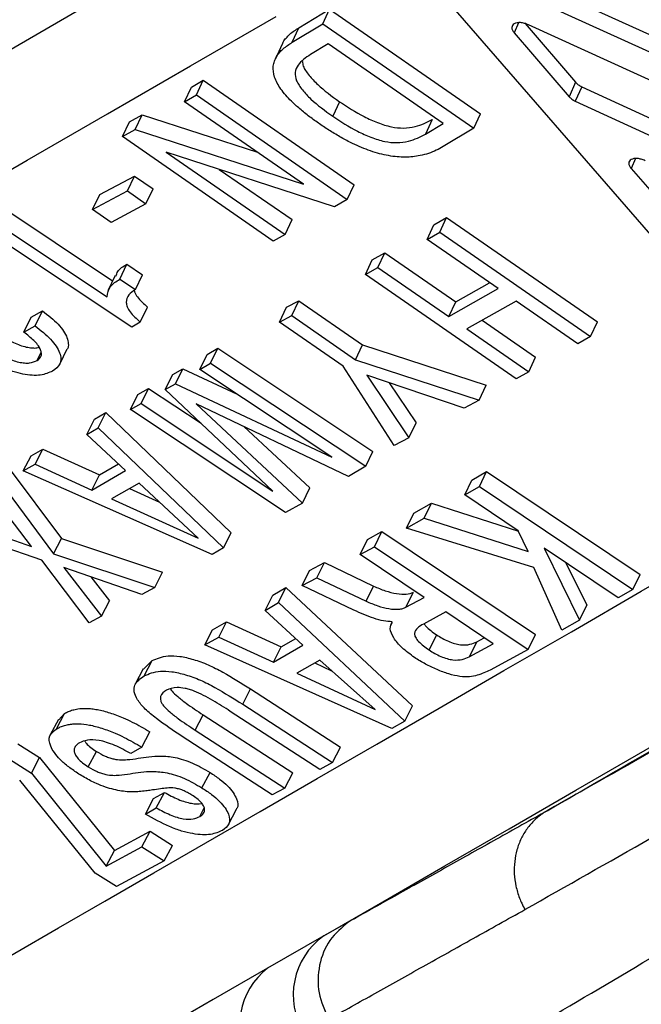
# Model space of a CAD drawing. Units: millimetres. Extents: x 0 to 420, y 0 to 297.
# Drawn here: x 93 to 96, y 180 to 184 of the extents above; entities that cross this region are included whole.
import ezdxf

# ---------------------------------------------------------------- set-up
doc = ezdxf.new("R2010")
doc.units = ezdxf.units.MM

msp = doc.modelspace()

# ---------------------------------------------------------------- linework, layer by layer
at = {"color": 7, "linetype": 'Continuous', "lineweight": 25}
for p, q in [((97.5983, 183.2472), (94.734, 184.5502)), ((97.5713, 183.1835), (94.7058, 184.4858)), ((94.5786, 184.4143), (96.2784, 182.4576)), ((93.9911, 184.206), (94.128, 184.2882)), ((94.0987, 184.2231), (94.128, 184.2882)), ((94.128, 184.2882), (94.8033, 183.8212)), ((93.9614, 184.1407), (94.0987, 184.2231)), ((94.0987, 184.2231), (94.7739, 183.7561)), ((95.0033, 184.2245), (95.2297, 183.9617)), ((96.6957, 183.4524), (95.0185, 184.219)), ((93.9614, 184.1407), (93.9911, 184.206)), ((94.9549, 184.1832), (95.2011, 183.8971)), ((94.1215, 184.1331), (94.0428, 184.0859)), ((94.6364, 183.777), (94.1215, 184.1331)), ((93.5096, 183.9403), (93.5628, 183.9706)), ((93.5322, 183.9049), (93.5628, 183.9706)), ((93.5628, 183.9706), (94.238, 183.5035)), ((95.2297, 183.9617), (95.2011, 183.8971)), ((93.4789, 183.8744), (93.5096, 183.9403)), ((93.4789, 183.8744), (93.5322, 183.9049)), ((93.5322, 183.9049), (94.2074, 183.4378)), ((95.2572, 183.9419), (95.2285, 183.8773)), ((95.2572, 183.9419), (96.5568, 183.3432)), ((94.0118, 183.5058), (93.4789, 183.8744)), ((94.1723, 183.875), (94.1423, 183.8095)), ((95.2285, 183.8773), (96.5288, 183.2789)), ((93.2321, 183.7847), (93.289, 183.8161)), ((93.2578, 183.7501), (93.289, 183.8161)), ((93.289, 183.8161), (93.8054, 183.6485)), ((94.7739, 183.7561), (94.8033, 183.8212)), ((93.2008, 183.7186), (93.2321, 183.7847)), ((94.5874, 183.7951), (94.5578, 183.7298)), ((94.5578, 183.7298), (94.6364, 183.777)), ((93.2008, 183.7186), (93.2578, 183.7501)), ((93.2578, 183.7501), (94.0118, 183.5058)), ((94.7739, 183.7561), (94.6367, 183.6737)), ((93.8761, 183.2515), (93.2008, 183.7186)), ((94.15, 183.4051), (93.3961, 183.6495)), ((93.3961, 183.6495), (93.929, 183.2809)), ((93.6345, 183.5722), (93.9602, 183.347)), ((95.4785, 183.5758), (96.3084, 182.6204)), ((93.0994, 183.4589), (93.2546, 183.542)), ((93.223, 183.4756), (93.2546, 183.542)), ((93.2546, 183.542), (93.338, 183.4844)), ((93.0675, 183.3923), (93.223, 183.4756)), ((93.223, 183.4756), (93.3063, 183.418)), ((93.3063, 183.418), (93.338, 183.4844)), ((94.2074, 183.4378), (94.238, 183.5035)), ((92.6187, 183.4312), (93.1571, 183.0733)), ((93.0675, 183.3923), (93.0994, 183.4589)), ((94.2074, 183.4378), (94.15, 183.4051)), ((93.1508, 183.3347), (93.0675, 183.3923)), ((93.3063, 183.418), (93.1508, 183.3347)), ((93.2426, 182.8663), (92.5367, 183.3354)), ((92.5861, 183.3643), (93.1319, 183.0016)), ((93.929, 183.2809), (93.9602, 183.347)), ((94.5954, 183.324), (94.6517, 183.3565)), ((94.6214, 183.2909), (94.6517, 183.3565)), ((94.6517, 183.3565), (95.327, 182.8894)), ((94.565, 183.2583), (94.5954, 183.324)), ((94.565, 183.2583), (94.6214, 183.2909)), ((94.6214, 183.2909), (95.2966, 182.8238)), ((93.929, 183.2809), (93.8761, 183.2515)), ((94.8827, 183.0385), (94.565, 183.2583)), ((94.2887, 183.1016), (94.3197, 183.1676)), ((94.3197, 183.1676), (94.3756, 183.199)), ((94.3447, 183.133), (94.3756, 183.199)), ((94.3756, 183.199), (94.6934, 182.9792)), ((93.1889, 183.0806), (93.2213, 183.1474)), ((93.2213, 183.1474), (93.2913, 183.1008)), ((94.2887, 183.1016), (94.3447, 183.133)), ((94.3447, 183.133), (94.6625, 182.9132)), ((93.1889, 183.0806), (93.2589, 183.034)), ((93.2589, 183.034), (93.2913, 183.1008)), ((94.9639, 182.6345), (94.2887, 183.1016)), ((94.6625, 182.9132), (94.8827, 183.0385)), ((94.6934, 182.9792), (94.8444, 183.065)), ((93.9357, 182.955), (93.9903, 182.9844)), ((93.9586, 182.9179), (93.9903, 182.9844)), ((93.9903, 182.9844), (94.2763, 182.7866)), ((94.6625, 182.9132), (94.6934, 182.9792)), ((94.9629, 182.983), (94.7426, 182.8578)), ((95.2402, 182.7912), (94.9629, 182.983)), ((92.7925, 182.9104), (92.8428, 182.9389)), ((92.8096, 182.8717), (92.8428, 182.9389)), ((93.2807, 182.8886), (93.3132, 182.9555)), ((93.9038, 182.8885), (93.9357, 182.955)), ((92.7592, 182.8431), (92.7925, 182.9104)), ((93.9038, 182.8885), (93.9586, 182.9179)), ((93.9586, 182.9179), (94.2446, 182.7202)), ((94.812, 182.8972), (95.0509, 182.7319)), ((92.7592, 182.8431), (92.8096, 182.8717)), ((93.2807, 182.8886), (93.2426, 182.8663)), ((94.1898, 182.6907), (93.9038, 182.8885)), ((94.7426, 182.8578), (95.0199, 182.6659)), ((95.2966, 182.8238), (95.327, 182.8894)), ((95.2966, 182.8238), (95.2402, 182.7912)), ((92.9203, 182.701), (92.9537, 182.7683)), ((93.5803, 182.7431), (93.6284, 182.7715)), ((93.5959, 182.7046), (93.6284, 182.7715)), ((93.6284, 182.7715), (94.3225, 182.3102)), ((94.2446, 182.7202), (94.2763, 182.7866)), ((94.2763, 182.7866), (94.8289, 182.606)), ((92.8188, 182.7163), (92.8373, 182.7536)), ((93.5477, 182.6761), (93.5803, 182.7431)), ((94.2446, 182.7202), (94.7975, 182.5397)), ((95.0199, 182.6659), (95.0509, 182.7319)), ((93.4259, 182.6537), (93.4713, 182.6797)), ((93.4384, 182.6126), (93.4713, 182.6797)), ((93.4713, 182.6797), (93.7143, 182.5654)), ((93.5477, 182.6761), (93.5959, 182.7046)), ((94.1381, 182.2837), (93.5477, 182.6761)), ((93.5959, 182.7046), (94.29, 182.2433)), ((94.417, 182.3361), (94.1898, 182.6907)), ((93.3929, 182.5865), (93.4259, 182.6537)), ((94.7303, 182.503), (94.2953, 182.651)), ((94.2953, 182.651), (94.4832, 182.3709)), ((95.0199, 182.6659), (94.9639, 182.6345)), ((93.2704, 182.5653), (93.3177, 182.5921)), ((93.2845, 182.5248), (93.3177, 182.5921)), ((93.3177, 182.5921), (93.5529, 182.4358)), ((93.3929, 182.5865), (93.4384, 182.6126)), ((93.8749, 182.1324), (93.3929, 182.5865)), ((93.4384, 182.6126), (94.1381, 182.2837)), ((94.3945, 182.6173), (94.5153, 182.4375)), ((94.7975, 182.5397), (94.8289, 182.606)), ((93.237, 182.4979), (93.2704, 182.5653)), ((94.7975, 182.5397), (94.7303, 182.503)), ((93.237, 182.4979), (93.2845, 182.5248)), ((93.9311, 182.0366), (93.237, 182.4979)), ((93.2845, 182.5248), (93.8749, 182.1324)), ((94.2137, 182.1984), (93.5315, 182.5228)), ((93.5315, 182.5228), (94.0064, 182.0791)), ((93.0421, 182.3864), (93.0758, 182.4539)), ((93.0758, 182.4539), (93.1264, 182.4837)), ((93.0928, 182.4162), (93.1264, 182.4837)), ((93.1264, 182.4837), (93.6878, 181.9457)), ((93.0421, 182.3864), (93.0928, 182.4162)), ((93.0928, 182.4162), (93.6539, 181.878)), ((93.7451, 182.4212), (94.0395, 182.1464)), ((94.4832, 182.3709), (94.5153, 182.4375)), ((93.2151, 182.2239), (93.0421, 182.3864)), ((94.4832, 182.3709), (94.417, 182.3361)), ((92.7917, 182.2907), (92.8447, 182.3207)), ((92.8104, 182.2528), (92.8447, 182.3207)), ((92.8447, 182.3207), (93.0988, 182.2051)), ((92.7573, 182.2228), (92.7917, 182.2907)), ((94.29, 182.2433), (94.3225, 182.3102)), ((92.6937, 182.2339), (92.9276, 181.9198)), ((92.7573, 182.2228), (92.8104, 182.2528)), ((92.8104, 182.2528), (93.0646, 182.1373)), ((93.0988, 182.2051), (93.1833, 182.2538)), ((94.29, 182.2433), (94.2137, 182.1984)), ((93.6026, 181.8485), (92.7573, 182.2228)), ((93.0646, 182.1373), (93.2151, 182.2239)), ((93.0646, 182.1373), (93.0988, 182.2051)), ((94.7655, 182.1818), (94.8312, 182.22)), ((94.7991, 182.1534), (94.8312, 182.22)), ((94.8312, 182.22), (95.5186, 181.7592)), ((92.6592, 182.1659), (92.8927, 181.8516)), ((93.2756, 182.1683), (93.1522, 182.0971)), ((93.233, 182.1437), (93.3669, 182.083)), ((93.5398, 181.9214), (93.2756, 182.1683)), ((94.0064, 182.0791), (94.0395, 182.1464)), ((94.7333, 182.1151), (94.7655, 182.1818)), ((94.7333, 182.1151), (94.7991, 182.1534)), ((94.7991, 182.1534), (95.4865, 181.6925)), ((92.7941, 181.8843), (92.602, 182.1344)), ((94.9732, 181.9541), (94.7333, 182.1151)), ((93.1522, 182.0971), (93.5398, 181.9214)), ((94.0064, 182.0791), (93.9311, 182.0366)), ((94.506, 182.0337), (94.5845, 182.0779)), ((94.5519, 182.011), (94.5845, 182.0779)), ((94.5845, 182.0779), (94.9736, 181.9534)), ((92.3946, 182.023), (92.7941, 181.8843)), ((94.4732, 181.9667), (94.506, 182.0337)), ((94.4732, 181.9667), (94.5519, 182.011)), ((94.5519, 182.011), (95.0171, 181.8623)), ((92.8408, 181.8236), (92.3384, 181.9935)), ((95.042, 181.7903), (94.4732, 181.9667)), ((93.6539, 181.878), (93.6878, 181.9457)), ((94.2983, 181.9159), (94.3624, 181.951)), ((94.3293, 181.8837), (94.3624, 181.951)), ((94.3624, 181.951), (95.0498, 181.4902)), ((95.0171, 181.8623), (94.9732, 181.9541)), ((92.8927, 181.8516), (92.9276, 181.9198)), ((92.9276, 181.9198), (93.38, 181.7696)), ((93.6539, 181.878), (93.6026, 181.8485)), ((94.265, 181.8486), (94.2983, 181.9159)), ((94.265, 181.8486), (94.3293, 181.8837)), ((94.3293, 181.8837), (95.0167, 181.4229)), ((92.8927, 181.8516), (93.3454, 181.7015)), ((94.5515, 181.6566), (94.265, 181.8486)), ((95.4206, 181.6542), (95.0885, 181.8768)), ((95.0885, 181.8768), (95.2471, 181.5547)), ((93.0515, 181.5436), (92.8408, 181.8236)), ((93.2885, 181.6703), (92.9393, 181.7901)), ((92.9393, 181.7901), (93.1075, 181.5731)), ((94.039, 181.7775), (94.1049, 181.8122)), ((94.0712, 181.7446), (94.1049, 181.8122)), ((94.1049, 181.8122), (94.3252, 181.7076)), ((95.1676, 181.5097), (95.042, 181.7903)), ((95.186, 181.8115), (95.2797, 181.6216)), ((93.0591, 181.749), (93.1426, 181.6414)), ((93.3454, 181.7015), (93.38, 181.7696)), ((94.0052, 181.7099), (94.039, 181.7775)), ((95.4865, 181.6925), (95.5186, 181.7592)), ((93.3454, 181.7015), (93.2885, 181.6703)), ((93.8737, 181.6664), (93.9331, 181.7015)), ((93.899, 181.6337), (93.9331, 181.7015)), ((93.9331, 181.7015), (94.4995, 181.1716)), ((94.0052, 181.7099), (94.0712, 181.7446)), ((94.237, 181.5994), (94.0052, 181.7099)), ((94.0712, 181.7446), (94.2916, 181.6401)), ((94.2916, 181.6401), (94.3252, 181.7076)), ((93.8395, 181.5986), (93.8737, 181.6664)), ((94.4702, 181.6126), (94.5036, 181.68)), ((95.4865, 181.6925), (95.4206, 181.6542)), ((93.1075, 181.5731), (93.1426, 181.6414)), ((93.8395, 181.5986), (93.899, 181.6337)), ((93.899, 181.6337), (94.4652, 181.1036)), ((94.4702, 181.6126), (94.5515, 181.6566)), ((95.2471, 181.5547), (95.2797, 181.6216)), ((93.1075, 181.5731), (93.0515, 181.5436)), ((94.0088, 181.4425), (93.8395, 181.5986)), ((94.6486, 181.5915), (94.5485, 181.5375)), ((94.8613, 181.4489), (94.6486, 181.5915)), ((93.6046, 181.5121), (93.6665, 181.547)), ((93.6318, 181.4788), (93.6665, 181.547)), ((93.6665, 181.547), (93.9122, 181.4349)), ((94.4074, 181.543), (94.401, 181.5301)), ((95.2471, 181.5547), (95.1676, 181.5097)), ((93.5698, 181.4439), (93.6046, 181.5121)), ((94.6075, 181.4894), (94.5738, 181.4218)), ((95.0167, 181.4229), (95.0498, 181.4902)), ((93.5698, 181.4439), (93.6318, 181.4788)), ((94.4067, 181.07), (93.5698, 181.4439)), ((93.6318, 181.4788), (93.8776, 181.3668)), ((93.8776, 181.3668), (94.0088, 181.4425)), ((93.9122, 181.4349), (93.9767, 181.4721)), ((94.7871, 181.4583), (94.7536, 181.3908)), ((94.7536, 181.3908), (94.8613, 181.4489)), ((94.7871, 181.4583), (94.8205, 181.4763)), ((93.8776, 181.3668), (93.9122, 181.4349)), ((95.0167, 181.4229), (94.8468, 181.3309)), ((93.2951, 181.336), (93.3339, 181.374)), ((93.2985, 181.3055), (93.3339, 181.374)), ((94.0844, 181.3763), (93.9817, 181.317)), ((94.0624, 181.3636), (94.1375, 181.3287)), ((94.3318, 181.1544), (94.0844, 181.3763)), ((93.2937, 181.3368), (93.2581, 181.2681)), ((93.9817, 181.317), (94.3318, 181.1544)), ((93.7395, 181.1786), (93.7746, 181.247)), ((93.7746, 181.247), (94.1771, 180.9861)), ((93.7395, 181.1786), (94.142, 180.9177)), ((92.9059, 181.0684), (92.9422, 181.1374)), ((92.9156, 181.1095), (92.9422, 181.1374)), ((93.5266, 181.0626), (93.5622, 181.1313)), ((93.5622, 181.1313), (93.9633, 180.8713)), ((94.0851, 180.8868), (93.684, 181.1468)), ((94.4652, 181.1036), (94.4995, 181.1716)), ((92.9144, 181.1102), (92.8781, 181.0411)), ((94.4652, 181.1036), (94.4067, 181.07)), ((93.2872, 180.9866), (93.3232, 181.0555)), ((93.5266, 181.0626), (93.9277, 180.8027)), ((92.7323, 181.0016), (92.8304, 180.9399)), ((93.8716, 180.7734), (93.4691, 181.0342)), ((93.0482, 180.8985), (93.0846, 180.9676)), ((93.2872, 180.9866), (93.2382, 180.9575)), ((94.142, 180.9177), (94.1771, 180.9861)), ((92.6955, 180.9323), (92.7937, 180.8706)), ((92.7937, 180.8706), (92.8304, 180.9399)), ((92.8304, 180.9399), (93.1652, 180.5235)), ((94.142, 180.9177), (94.0851, 180.8868)), ((92.7937, 180.8706), (93.1281, 180.454)), ((93.557, 180.8044), (93.593, 180.8733)), ((93.9277, 180.8027), (93.9633, 180.8713)), ((93.0789, 180.4228), (92.741, 180.8392)), ((93.3407, 180.7564), (93.3891, 180.7842)), ((93.3527, 180.7151), (93.3891, 180.7842)), ((93.9277, 180.8027), (93.8716, 180.7734)), ((93.3042, 180.6872), (93.3407, 180.7564)), ((93.3042, 180.6872), (93.3527, 180.7151)), ((93.5473, 180.6762), (93.5674, 180.7145)), ((93.6755, 180.6405), (93.7116, 180.7095)), ((93.1652, 180.5235), (93.3247, 180.61)), ((93.2879, 180.5406), (93.3247, 180.61)), ((93.3247, 180.61), (93.4249, 180.5471)), ((93.1281, 180.454), (93.2879, 180.5406)), ((93.1281, 180.454), (93.1652, 180.5235)), ((93.2879, 180.5406), (93.3881, 180.4777)), ((93.3881, 180.4777), (93.4249, 180.5471)), ((93.3881, 180.4777), (93.1744, 180.3628)), ((93.1744, 180.3628), (93.0789, 180.4228)), ((94.214, 180.2049), (94.1021, 180.142)), ((94.1021, 180.142), (93.851, 179.998))]:
    msp.add_line(p, q, dxfattribs=at)
at = {"color": 8, "linetype": 'Continuous', "lineweight": 25}
for p, q in [((94.9747, 184.2283), (94.9549, 184.1832)), ((95.4983, 183.6202), (95.4785, 183.5758))]:
    msp.add_line(p, q, dxfattribs=at)
at = {"color": 8, "linetype": 'Continuous', "lineweight": 25, "flags": 128}
for points in [[(89.1105, 182.0359), (89.2922, 182.1409), (89.486, 182.2529), (89.6919, 182.3717), (89.9097, 182.4975), (90.1393, 182.6302), (90.3807, 182.7696), (90.6337, 182.9157), (90.8982, 183.0685), (91.1742, 183.2279), (91.4615, 183.3938), (91.7599, 183.5661), (92.0694, 183.7448), (92.3898, 183.9299), (92.721, 184.1211), (93.0628, 184.3185)], [(89.1459, 181.517), (89.314, 181.6141), (89.4965, 181.7196), (89.6935, 181.8334), (89.9047, 181.9553), (90.13, 182.0855), (90.3694, 182.2238), (90.6227, 182.3701), (90.8898, 182.5243), (91.1706, 182.6865), (91.4649, 182.8564), (91.7725, 183.0341), (92.0933, 183.2194), (92.4272, 183.4122), (92.774, 183.6125), (93.1334, 183.82), (93.5054, 184.0348), (93.8896, 184.2567)], [(92.2091, 179.7697), (92.3669, 179.8608), (92.5371, 179.9592), (92.7199, 180.0647), (92.915, 180.1774), (93.1223, 180.2972), (93.3419, 180.424), (93.5736, 180.5578), (93.8172, 180.6985), (94.0727, 180.846), (94.3399, 181.0004), (94.6187, 181.1614), (94.909, 181.3291), (95.2107, 181.5033), (95.5236, 181.684), (95.8476, 181.8711)], [(93.851, 179.998), (93.6077, 179.8574), (93.3763, 179.7238), (93.1569, 179.5971), (92.9497, 179.4774), (92.7547, 179.3648), (92.572, 179.2593), (92.4017, 179.1609), (92.2439, 179.0697), (92.0987, 178.9858), (91.9661, 178.9092), (91.8461, 178.8399), (91.7389, 178.7779), (91.6444, 178.7234), (91.5628, 178.6762), (91.4941, 178.6364), (91.4382, 178.6042), (91.3953, 178.5793), (91.3653, 178.562), (91.3483, 178.5521), (91.344, 178.5496)]]:
    msp.add_lwpolyline(points, dxfattribs=at)
at = {"color": 7, "linetype": 'Continuous', "lineweight": 25, "flags": 128}
for points in [[(93.9157, 184.1324), (93.9007, 184.0997), (93.8857, 184.0669)], [(93.1686, 183.097), (93.1524, 183.0635), (93.1361, 183.0301)], [(94.1021, 180.142), (94.3673, 180.2951), (94.6438, 180.4549), (94.9317, 180.6211), (95.2307, 180.7938), (95.5407, 180.9728), (95.8615, 181.1581), (96.1931, 181.3496), (96.5353, 181.5472), (96.8879, 181.7508), (97.2508, 181.9604), (97.6237, 182.1757), (98.0066, 182.3968), (98.3992, 182.6235), (98.8014, 182.8558), (99.213, 183.0935)]]:
    msp.add_lwpolyline(points, dxfattribs=at)
at = {"color": 7, "linetype": 'Continuous', "lineweight": 25}
for centre, radius, start, end in [((94.2896, 179.8779), 0.3239, 125.3778, 211.8359), ((94.0486, 179.7431), 0.3225, 127.7949, 212.2439)]:
    msp.add_arc(centre, radius, start, end, dxfattribs=at)
for points, knots in [([(130.3244, 200.8773), (130.0094, 200.6965), (129.2997, 200.2891), (128.1929, 199.6544), (126.9751, 198.957), (125.7275, 198.2427), (124.4523, 197.5123), (123.24, 196.8178), (122.0913, 196.1595), (121.0061, 195.5375), (119.9273, 194.9191), (118.8118, 194.2795), (117.662, 193.6202), (116.5052, 192.9568), (115.3858, 192.3148), (114.3041, 191.6944), (113.2051, 191.0641), (112.0918, 190.4255), (110.983, 189.7895), (109.9101, 189.1741), (108.8732, 188.5794), (107.849, 187.992), (106.8395, 187.4131), (105.8674, 186.8557), (104.9404, 186.3242), (104.0577, 185.8183), (103.1745, 185.3121), (102.2946, 184.808), (101.4343, 184.3153), (100.6172, 183.8475), (99.8429, 183.4045), (99.1478, 183.0069), (98.5261, 182.6516), (97.9717, 182.3349), (97.3928, 182.0045), (96.7968, 181.6647), (96.1934, 181.3212), (95.624, 180.9976), (95.2762, 180.8005), (95.1024, 180.702)], [0, 0, 0, 0, 0.021721, 0.048946, 0.076171, 0.105484, 0.134807, 0.16412, 0.189379, 0.214651, 0.239922, 0.265181, 0.293574, 0.321966, 0.348558, 0.375157, 0.40175, 0.430679, 0.459609, 0.487296, 0.514991, 0.542678, 0.571071, 0.599464, 0.626058, 0.652658, 0.679251, 0.708182, 0.737112, 0.7648, 0.792495, 0.820183, 0.842528, 0.864877, 0.887222, 0.915408, 0.943611, 0.971814, 1, 1, 1, 1]), ([(94.3724, 179.3386), (94.5231, 179.4275), (94.8246, 179.6054), (95.3274, 179.9021), (95.8661, 180.22), (96.4472, 180.5628), (97.0698, 180.9302), (97.7343, 181.3223), (98.4361, 181.7363), (99.1318, 182.1467), (99.8139, 182.549), (100.5169, 182.9637), (101.2904, 183.4198), (102.139, 183.9202), (103.0184, 184.4388), (103.8667, 184.9388), (104.6763, 185.4161), (105.4488, 185.8715), (106.2471, 186.3419), (107.0709, 186.8274), (107.9179, 187.3264), (108.7876, 187.8388), (109.7358, 188.3974), (110.7594, 189.0003), (111.8609, 189.6489), (112.9816, 190.3088), (114.0437, 190.9342), (115.0424, 191.522), (115.9832, 192.0758), (116.943, 192.6407), (117.9214, 193.2164), (118.9152, 193.8012), (119.9236, 194.3945), (120.9374, 194.9908), (121.9482, 195.5854), (122.9578, 196.1791), (123.9742, 196.7768), (124.9967, 197.3781), (126.0217, 197.9807), (127.051, 198.5858), (128.0839, 199.193), (128.7742, 199.5987), (129.1193, 199.8015)], [0, 0, 0, 0, 0.027875, 0.055766, 0.083658, 0.111533, 0.139878, 0.168242, 0.196605, 0.224951, 0.24841, 0.27187, 0.299745, 0.327637, 0.355529, 0.383404, 0.405678, 0.427953, 0.450909, 0.473869, 0.496825, 0.520285, 0.543745, 0.571621, 0.599514, 0.627407, 0.655283, 0.677559, 0.699835, 0.722792, 0.745753, 0.76871, 0.792171, 0.815632, 0.838489, 0.861347, 0.884388, 0.907438, 0.930488, 0.953528, 0.976764, 1, 1, 1, 1]), ([(95.003, 180.26), (95.1885, 180.3652), (95.5596, 180.5754), (96.1702, 180.9226), (96.822, 181.2938), (97.5189, 181.6912), (98.2592, 182.1139), (99.0401, 182.5602), (99.8606, 183.0295), (100.7197, 183.5212), (101.5427, 183.9924), (102.319, 184.437), (103.0359, 184.8478), (103.7681, 185.2674), (104.5295, 185.7038), (105.3245, 186.1596), (106.1539, 186.6351), (107.0017, 187.1213), (107.9443, 187.6618), (108.9869, 188.2598), (110.1343, 188.918), (111.2105, 189.5353), (112.2078, 190.1074), (113.1158, 190.6282), (114.0304, 191.1528), (114.9689, 191.6911), (115.9362, 192.246), (116.9323, 192.8172), (117.9377, 193.3938), (119.0218, 194.0154), (120.186, 194.683), (121.4311, 195.3967), (122.6842, 196.115), (123.9521, 196.8416), (125.2339, 197.5757), (126.5281, 198.3168), (127.8241, 199.059), (128.6877, 199.5541), (129.1193, 199.8015)], [0, 0, 0, 0, 0.030844, 0.061698, 0.092542, 0.12376, 0.154988, 0.186207, 0.21749, 0.248783, 0.280066, 0.303713, 0.32736, 0.350644, 0.373928, 0.398596, 0.423273, 0.447951, 0.472619, 0.503901, 0.535195, 0.566477, 0.590124, 0.61377, 0.637054, 0.660338, 0.685005, 0.709683, 0.73436, 0.759027, 0.788835, 0.818661, 0.848487, 0.878294, 0.908711, 0.939147, 0.969583, 1, 1, 1, 1]), ([(129.2391, 199.5822), (128.901, 199.3835), (128.2248, 198.986), (127.2101, 198.3895), (126.1962, 197.7933), (125.1794, 197.1955), (124.1606, 196.5964), (123.1405, 195.9964), (122.1245, 195.3988), (121.0191, 194.7485), (119.8269, 194.0472), (118.5522, 193.2971), (117.393, 192.6149), (116.3475, 191.9995), (115.4174, 191.452), (114.5018, 190.913), (113.5834, 190.3722), (112.6586, 189.8277), (111.7291, 189.2803), (110.8135, 188.7409), (109.832, 188.1628), (108.7905, 187.5492), (107.6963, 186.9044), (106.7165, 186.327), (105.8451, 185.8134), (105.0795, 185.3621), (104.3354, 184.9234), (103.5986, 184.489), (102.8672, 184.0578), (102.1431, 183.6307), (101.4408, 183.2165), (100.7003, 182.7798), (99.93, 182.3253), (99.1394, 181.8589), (98.4491, 181.4517), (97.8498, 181.0981), (97.3347, 180.7941), (96.8458, 180.5056), (96.3737, 180.227), (95.9177, 179.9579), (95.4807, 179.7), (95.0691, 179.4571), (94.8183, 179.3091), (94.6929, 179.2351)], [0, 0, 0, 0, 0.022889, 0.045788, 0.068687, 0.091576, 0.114768, 0.13797, 0.161171, 0.184363, 0.214059, 0.243765, 0.273461, 0.295908, 0.318355, 0.340458, 0.362561, 0.385977, 0.409403, 0.432829, 0.456245, 0.48594, 0.515646, 0.545341, 0.567788, 0.590234, 0.612337, 0.634439, 0.657855, 0.68128, 0.704705, 0.728121, 0.757816, 0.787522, 0.817218, 0.839665, 0.862112, 0.884214, 0.906317, 0.929733, 0.953158, 0.976584, 1, 1, 1, 1]), ([(95.1024, 180.702), (95.2989, 180.8155), (95.6919, 181.0425), (96.3294, 181.4106), (97.0037, 181.8), (97.7183, 182.2126), (98.4714, 182.6475), (99.2362, 183.0892), (100.0082, 183.5349), (100.7832, 183.9824), (101.5185, 184.407), (102.2065, 184.8043), (102.8378, 185.1688), (103.4785, 185.5387), (104.2172, 185.9653), (105.0633, 186.4538), (106.0222, 187.0075), (106.9853, 187.5636), (107.9502, 188.1207), (108.9145, 188.6775), (109.8135, 189.1965), (110.6424, 189.6751), (111.3937, 190.1089), (112.1473, 190.544), (113.0064, 191.0401), (113.9772, 191.6006), (115.061, 192.2263), (116.1426, 192.8508), (117.2201, 193.4729), (118.292, 194.0918), (119.2784, 194.6613), (120.1776, 195.1804), (120.9845, 195.6463), (121.7859, 196.109), (122.6917, 196.6319), (123.7043, 197.2165), (124.821, 197.8612), (125.558, 198.2867), (125.9265, 198.4995)], [0, 0, 0, 0, 0.0314954, 0.0630032, 0.0944986, 0.1264526, 0.1584195, 0.1903736, 0.2195894, 0.2488152, 0.278031, 0.3001154, 0.3221998, 0.3439452, 0.3656907, 0.396409, 0.4271388, 0.4578572, 0.4870736, 0.5163001, 0.5455165, 0.5676014, 0.5896862, 0.6114322, 0.6331782, 0.6638972, 0.6946277, 0.7253467, 0.7553176, 0.7852991, 0.81527, 0.8379344, 0.8605988, 0.8828972, 0.9051956, 0.9367929, 0.9684027, 1, 1, 1, 1]), ([(95.0185, 184.219), (95.0125, 184.2214), (95.0007, 184.2262), (94.9827, 184.2291), (94.9669, 184.2286), (94.9543, 184.2244), (94.9462, 184.217), (94.9434, 184.207), (94.9458, 184.1953), (94.9518, 184.1873), (94.9549, 184.1832)], [0, 0, 0, 0, 0.125794, 0.24987, 0.374887, 0.499965, 0.625044, 0.750078, 0.874323, 1, 1, 1, 1]), ([(93.9173, 184.1317), (93.9183, 184.1352), (93.9214, 184.1457), (93.934, 184.1603), (93.95, 184.1772), (93.9696, 184.1923), (93.9839, 184.2014), (93.9911, 184.206)], [0, 0, 0, 0, 0.1079554, 0.3254377, 0.553948, 0.7769551, 1, 1, 1, 1]), ([(94.0838, 183.7752), (94.0686, 183.786), (94.0376, 183.8079), (93.9953, 183.8419), (93.9499, 183.8829), (93.9075, 183.9312), (93.8783, 183.9858), (93.8738, 184.0271), (93.8806, 184.0566), (93.8902, 184.0766), (93.9038, 184.0951), (93.9204, 184.1118), (93.9398, 184.1271), (93.9542, 184.1362), (93.9614, 184.1407)], [0, 0, 0, 0, 0.083131, 0.168806, 0.249973, 0.375215, 0.499494, 0.624287, 0.685588, 0.749472, 0.810531, 0.874723, 0.937356, 1, 1, 1, 1]), ([(94.0428, 184.0859), (94.0218, 184.0715), (93.99, 184.0496), (93.9715, 184.0077), (93.9771, 183.969), (94.005, 183.9273), (94.0566, 183.8723), (94.108, 183.8346), (94.1423, 183.8095)], [0, 0, 0, 0, 0.250343, 0.37752, 0.50022, 0.625145, 0.750191, 1, 1, 1, 1]), ([(94.0072, 184.0552), (94.0077, 184.0483), (94.0092, 184.0289), (94.0356, 183.9925), (94.0863, 183.9378), (94.1379, 183.9001), (94.1723, 183.875)], [0, 0, 0, 0, 0.121712, 0.341162, 0.560909, 1, 1, 1, 1]), ([(95.2297, 183.9617), (95.2335, 183.9579), (95.2409, 183.9504), (95.2517, 183.9447), (95.2572, 183.9419)], [0, 0, 0, 0, 0.500654, 1, 1, 1, 1]), ([(94.1723, 183.875), (94.2083, 183.8515), (94.2623, 183.8163), (94.3432, 183.7802), (94.4042, 183.7605), (94.4626, 183.7549), (94.5277, 183.7639), (94.5639, 183.7828), (94.5874, 183.7951)], [0, 0, 0, 0, 0.249999, 0.375112, 0.500068, 0.616139, 0.74988, 1, 1, 1, 1]), ([(95.2011, 183.8971), (95.2048, 183.8933), (95.2123, 183.8857), (95.2231, 183.8801), (95.2285, 183.8773)], [0, 0, 0, 0, 0.500658, 1, 1, 1, 1]), ([(94.6367, 183.6737), (94.6266, 183.668), (94.6064, 183.6566), (94.572, 183.643), (94.5367, 183.6335), (94.5018, 183.6281), (94.4563, 183.6255), (94.3934, 183.6309), (94.3252, 183.6489), (94.2712, 183.6696), (94.2271, 183.6894), (94.1799, 183.7142), (94.1307, 183.7436), (94.0994, 183.7648), (94.0838, 183.7752)], [0, 0, 0, 0, 0.083608, 0.168547, 0.250459, 0.314945, 0.375636, 0.500414, 0.624541, 0.686801, 0.750075, 0.831606, 0.916443, 1, 1, 1, 1]), ([(94.1423, 183.8095), (94.1783, 183.786), (94.2323, 183.7508), (94.3132, 183.7148), (94.3743, 183.6951), (94.4327, 183.6896), (94.4979, 183.6986), (94.5341, 183.7175), (94.5578, 183.7298)], [0, 0, 0, 0, 0.2497379, 0.3747494, 0.4996573, 0.6157648, 0.7496159, 1, 1, 1, 1]), ([(95.5417, 183.6107), (95.5358, 183.6131), (95.5239, 183.618), (95.5061, 183.621), (95.4902, 183.6206), (95.4777, 183.6166), (95.4696, 183.6093), (95.467, 183.5994), (95.4694, 183.5878), (95.4754, 183.5798), (95.4785, 183.5758)], [0, 0, 0, 0, 0.125791, 0.249865, 0.374882, 0.499961, 0.625042, 0.750078, 0.874323, 1, 1, 1, 1]), ([(93.1734, 183.0949), (93.175, 183.1017), (93.1807, 183.1246), (93.2045, 183.138), (93.2213, 183.1474)], [0, 0, 0, 0, 0.297239, 1, 1, 1, 1]), ([(93.1319, 183.0016), (93.135, 183.018), (93.1412, 183.051), (93.173, 183.0707), (93.1889, 183.0806)], [0, 0, 0, 0, 0.498554, 1, 1, 1, 1]), ([(93.2589, 183.034), (93.2482, 183.0266), (93.2268, 183.0118), (93.2157, 182.9841), (93.2214, 182.9569), (93.2381, 182.9267), (93.2636, 182.9038), (93.2807, 182.8886)], [0, 0, 0, 0, 0.250741, 0.500609, 0.62583, 0.750966, 1, 1, 1, 1]), ([(93.2539, 183.0299), (93.2543, 183.0277), (93.2559, 183.0189), (93.2714, 182.9934), (93.2965, 182.9707), (93.3132, 182.9555)], [0, 0, 0, 0, 0.096106, 0.398279, 1, 1, 1, 1]), ([(92.8428, 182.9389), (92.8682, 182.919), (92.9063, 182.8892), (92.9388, 182.8481), (92.9547, 182.8185), (92.9591, 182.7924), (92.9596, 182.7747), (92.9536, 182.7689), (92.9532, 182.7686)], [0, 0, 0, 0, 0.3290898, 0.4940688, 0.6592304, 0.8242654, 0.9893116, 1, 1, 1, 1]), ([(92.8096, 182.8717), (92.835, 182.8518), (92.8731, 182.8219), (92.9056, 182.7808), (92.9212, 182.7514), (92.9268, 182.7246), (92.9214, 182.6936), (92.9012, 182.679), (92.8878, 182.6692)], [0, 0, 0, 0, 0.249293, 0.374283, 0.499544, 0.624726, 0.749964, 1, 1, 1, 1]), ([(92.6605, 182.8276), (92.678, 182.8168), (92.7041, 182.8005), (92.7424, 182.7847), (92.7707, 182.7764), (92.7964, 182.7727), (92.8167, 182.7722), (92.825, 182.7753), (92.828, 182.7764)], [0, 0, 0, 0, 0.304029, 0.456449, 0.608801, 0.761127, 0.913557, 1, 1, 1, 1]), ([(92.8188, 182.7163), (92.8267, 182.7226), (92.8385, 182.732), (92.8385, 182.7523), (92.8335, 182.769), (92.822, 182.7875), (92.7991, 182.8128), (92.7751, 182.831), (92.7592, 182.8431)], [0, 0, 0, 0, 0.249564, 0.374834, 0.500087, 0.6227, 0.750281, 1, 1, 1, 1]), ([(92.627, 182.7601), (92.6444, 182.7493), (92.6706, 182.7331), (92.7089, 182.7172), (92.7371, 182.709), (92.7631, 182.7051), (92.7933, 182.7054), (92.8086, 182.712), (92.8188, 182.7163)], [0, 0, 0, 0, 0.249375, 0.374436, 0.4995, 0.624608, 0.749855, 1, 1, 1, 1]), ([(92.8878, 182.6692), (92.8713, 182.662), (92.8463, 182.651), (92.7978, 182.6495), (92.756, 182.6548), (92.7109, 182.6669), (92.648, 182.6901), (92.6045, 182.7164), (92.5756, 182.7339)], [0, 0, 0, 0, 0.250292, 0.379064, 0.500794, 0.625986, 0.751099, 1, 1, 1, 1]), ([(94.3252, 181.7076), (94.3339, 181.7036), (94.3512, 181.6957), (94.3863, 181.6829), (94.4287, 181.6723), (94.4744, 181.6689), (94.4939, 181.6763), (94.5036, 181.68)], [0, 0, 0, 0, 0.125368, 0.250648, 0.500529, 0.750187, 1, 1, 1, 1]), ([(94.2916, 181.6401), (94.3091, 181.6325), (94.3441, 181.6172), (94.3954, 181.6048), (94.4328, 181.6023), (94.4565, 181.6064), (94.4656, 181.6105), (94.4702, 181.6126)], [0, 0, 0, 0, 0.249721, 0.4995, 0.749221, 0.874542, 1, 1, 1, 1]), ([(94.4086, 181.5478), (94.3961, 181.5486), (94.371, 181.55), (94.3116, 181.5666), (94.2669, 181.5863), (94.237, 181.5994)], [0, 0, 0, 0, 0.249468, 0.500139, 1, 1, 1, 1]), ([(94.5091, 181.3876), (94.4894, 181.4019), (94.4501, 181.4304), (94.4122, 181.476), (94.3952, 181.5178), (94.4041, 181.5378), (94.4086, 181.5478)], [0, 0, 0, 0, 0.2498704, 0.499592, 0.7485291, 1, 1, 1, 1]), ([(94.5485, 181.5375), (94.5392, 181.5319), (94.5208, 181.5208), (94.5065, 181.5011), (94.5106, 181.4788), (94.5309, 181.4526), (94.5566, 181.4341), (94.5738, 181.4218)], [0, 0, 0, 0, 0.25112, 0.50132, 0.62656, 0.750929, 1, 1, 1, 1]), ([(94.5514, 181.539), (94.5542, 181.535), (94.5659, 181.5182), (94.5896, 181.5018), (94.6075, 181.4894)], [0, 0, 0, 0, 0.243314, 1, 1, 1, 1]), ([(94.6075, 181.4894), (94.6158, 181.484), (94.6324, 181.4733), (94.66, 181.4596), (94.6881, 181.4493), (94.7231, 181.4425), (94.7582, 181.4452), (94.7775, 181.4539), (94.7871, 181.4583)], [0, 0, 0, 0, 0.125249, 0.250372, 0.375042, 0.500286, 0.749603, 1, 1, 1, 1]), ([(93.3339, 181.374), (93.3551, 181.3832), (93.3868, 181.3971), (93.456, 181.3948), (93.5183, 181.3802), (93.5852, 181.3566), (93.6729, 181.3106), (93.7339, 181.2725), (93.7746, 181.247)], [0, 0, 0, 0, 0.249773, 0.374706, 0.499749, 0.624617, 0.749659, 1, 1, 1, 1]), ([(94.5738, 181.4218), (94.5821, 181.4165), (94.5988, 181.4058), (94.6263, 181.392), (94.6545, 181.3818), (94.6895, 181.375), (94.7247, 181.3777), (94.7439, 181.3864), (94.7536, 181.3908)], [0, 0, 0, 0, 0.1250889, 0.2500722, 0.3746567, 0.4998947, 0.7493718, 1, 1, 1, 1]), ([(94.8468, 181.3309), (94.8287, 181.3225), (94.8017, 181.3099), (94.7558, 181.3007), (94.713, 181.3013), (94.662, 181.3134), (94.6093, 181.3328), (94.5568, 181.3575), (94.525, 181.3776), (94.5091, 181.3876)], [0, 0, 0, 0, 0.250475, 0.375739, 0.500589, 0.625405, 0.750305, 0.87514, 1, 1, 1, 1]), ([(93.4691, 181.0342), (93.429, 181.0608), (93.3688, 181.1007), (93.3007, 181.1573), (93.2659, 181.199), (93.2511, 181.2357), (93.2548, 181.2757), (93.2811, 181.2936), (93.2985, 181.3055)], [0, 0, 0, 0, 0.250038, 0.374991, 0.499808, 0.62336, 0.749908, 1, 1, 1, 1]), ([(93.2985, 181.3055), (93.3197, 181.3147), (93.3516, 181.3286), (93.4208, 181.3264), (93.4832, 181.3118), (93.5501, 181.2882), (93.6378, 181.2422), (93.6988, 181.2041), (93.7395, 181.1786)], [0, 0, 0, 0, 0.250059, 0.37509, 0.500157, 0.624977, 0.749911, 1, 1, 1, 1]), ([(93.3977, 181.2412), (93.3866, 181.2335), (93.3698, 181.2218), (93.3704, 181.1979), (93.3771, 181.182), (93.3895, 181.1654), (93.4143, 181.1424), (93.4604, 181.1064), (93.5007, 181.0798), (93.5266, 181.0626)], [0, 0, 0, 0, 0.249741, 0.374724, 0.437316, 0.499824, 0.611288, 0.749834, 1, 1, 1, 1]), ([(93.684, 181.1468), (93.6582, 181.1631), (93.6067, 181.1957), (93.5429, 181.2303), (93.5005, 181.2455), (93.4743, 181.2516), (93.4331, 181.2554), (93.4119, 181.2469), (93.3977, 181.2412)], [0, 0, 0, 0, 0.250478, 0.499818, 0.56267, 0.623757, 0.748314, 1, 1, 1, 1]), ([(93.4168, 181.2458), (93.4188, 181.243), (93.4261, 181.2325), (93.4501, 181.211), (93.4958, 181.1751), (93.5362, 181.1484), (93.5622, 181.1313)], [0, 0, 0, 0, 0.074811, 0.281047, 0.537207, 1, 1, 1, 1]), ([(92.9422, 181.1374), (92.9477, 181.1404), (92.9586, 181.1463), (92.9778, 181.1533), (93.0038, 181.1589), (93.0323, 181.1611), (93.0634, 181.1588), (93.0972, 181.1536), (93.1443, 181.1414), (93.198, 181.1213), (93.2451, 181.0993), (93.2849, 181.0783), (93.3105, 181.0631), (93.3232, 181.0555)], [0, 0, 0, 0, 0.084119, 0.167222, 0.250215, 0.375179, 0.43891, 0.500255, 0.625079, 0.749891, 0.832373, 0.916666, 1, 1, 1, 1]), ([(92.9059, 181.0684), (92.9114, 181.0714), (92.9224, 181.0772), (92.9416, 181.0843), (92.9624, 181.0887), (92.9833, 181.0911), (93.0112, 181.0917), (93.0516, 181.0872), (93.1083, 181.0725), (93.1619, 181.0524), (93.2091, 181.0304), (93.2489, 181.0095), (93.2745, 180.9942), (93.2872, 180.9866)], [0, 0, 0, 0, 0.0841909, 0.1673792, 0.2504688, 0.3164106, 0.3756685, 0.500587, 0.6254076, 0.7501511, 0.8325162, 0.9166849, 1, 1, 1, 1]), ([(93.0062, 180.8662), (92.9905, 180.8767), (92.9589, 180.8976), (92.9213, 180.9308), (92.8947, 180.9624), (92.8726, 181.001), (92.8701, 181.041), (92.894, 181.0593), (92.9059, 181.0684)], [0, 0, 0, 0, 0.1249588, 0.2498388, 0.3749049, 0.5001063, 0.7496418, 1, 1, 1, 1]), ([(93.0081, 181.0061), (93.0012, 181.0011), (92.9873, 180.9913), (92.983, 180.9715), (92.99, 180.9515), (93.0022, 180.9344), (93.0219, 180.9161), (93.0394, 180.9044), (93.0482, 180.8985)], [0, 0, 0, 0, 0.250594, 0.500506, 0.631026, 0.750581, 0.875241, 1, 1, 1, 1]), ([(93.2382, 180.9575), (93.2144, 180.9707), (93.1787, 180.9904), (93.1298, 181.009), (93.0854, 181.0195), (93.0408, 181.02), (93.019, 181.0107), (93.0081, 181.0061)], [0, 0, 0, 0, 0.24958, 0.37463, 0.499612, 0.749504, 1, 1, 1, 1]), ([(93.0322, 181.0137), (93.0345, 181.0104), (93.0404, 181.0015), (93.0585, 180.9852), (93.0759, 180.9735), (93.0846, 180.9676)], [0, 0, 0, 0, 0.230829, 0.615192, 1, 1, 1, 1]), ([(93.0846, 180.9676), (93.0976, 180.96), (93.1171, 180.9487), (93.1441, 180.9384), (93.1816, 180.9283), (93.2418, 180.9306), (93.3015, 180.9427), (93.371, 180.9484), (93.4242, 180.9438), (93.4737, 180.9313), (93.5279, 180.9111), (93.567, 180.8884), (93.593, 180.8733)], [0, 0, 0, 0, 0.062248, 0.093509, 0.12477, 0.249543, 0.500208, 0.628217, 0.75048, 0.813031, 0.875561, 1, 1, 1, 1]), ([(93.5116, 180.7721), (93.5053, 180.7759), (93.4927, 180.7836), (93.4722, 180.7934), (93.4521, 180.8003), (93.4268, 180.8048), (93.4006, 180.8037), (93.3682, 180.8005), (93.34, 180.7954), (93.311, 180.7911), (93.2845, 180.7883), (93.257, 180.7864), (93.2203, 180.7859), (93.1752, 180.7932), (93.125, 180.8073), (93.0891, 180.8213), (93.0578, 180.8364), (93.0314, 180.8508), (93.0146, 180.8611), (93.0062, 180.8662)], [0, 0, 0, 0, 0.0312, 0.062359, 0.093893, 0.124693, 0.198335, 0.27298, 0.364646, 0.426972, 0.500304, 0.564665, 0.625521, 0.750256, 0.812733, 0.875078, 0.916289, 0.958446, 1, 1, 1, 1]), ([(93.0482, 180.8985), (93.0612, 180.8909), (93.0807, 180.8795), (93.1077, 180.8693), (93.1452, 180.8592), (93.2055, 180.8615), (93.2653, 180.8737), (93.3349, 180.8794), (93.3882, 180.8749), (93.4376, 180.8624), (93.4919, 180.8422), (93.531, 180.8195), (93.557, 180.8044)], [0, 0, 0, 0, 0.062166, 0.093402, 0.124654, 0.249481, 0.500322, 0.628409, 0.750708, 0.813243, 0.875723, 1, 1, 1, 1]), ([(93.593, 180.8733), (93.6005, 180.8685), (93.6154, 180.8589), (93.643, 180.8388), (93.673, 180.8129), (93.6982, 180.7827), (93.7169, 180.7469), (93.7217, 180.7209), (93.7115, 180.7107), (93.7108, 180.71)], [0, 0, 0, 0, 0.081536, 0.163028, 0.325659, 0.488366, 0.651208, 0.975637, 1, 1, 1, 1]), ([(93.3891, 180.7842), (93.4096, 180.7731), (93.4405, 180.7563), (93.482, 180.7413), (93.5193, 180.7326), (93.5446, 180.7313), (93.5551, 180.7352), (93.5557, 180.7354)], [0, 0, 0, 0, 0.325462, 0.490121, 0.651928, 0.977141, 1, 1, 1, 1]), ([(93.557, 180.8044), (93.5717, 180.7947), (93.6012, 180.7752), (93.637, 180.7439), (93.662, 180.7139), (93.6815, 180.6775), (93.6825, 180.6399), (93.6601, 180.6228), (93.6489, 180.6142)], [0, 0, 0, 0, 0.1249668, 0.2498698, 0.3748935, 0.5000842, 0.7496461, 1, 1, 1, 1]), ([(93.5473, 180.6762), (93.5535, 180.6806), (93.5658, 180.6893), (93.5711, 180.7064), (93.5646, 180.7244), (93.5535, 180.7399), (93.5352, 180.7565), (93.5195, 180.7669), (93.5116, 180.7721)], [0, 0, 0, 0, 0.250588, 0.500469, 0.62556, 0.750355, 0.875168, 1, 1, 1, 1]), ([(93.3527, 180.7151), (93.3733, 180.7039), (93.4042, 180.6872), (93.4456, 180.6723), (93.4833, 180.6633), (93.5203, 180.6636), (93.5383, 180.672), (93.5473, 180.6762)], [0, 0, 0, 0, 0.249356, 0.375527, 0.499685, 0.749287, 1, 1, 1, 1]), ([(95.0863, 180.6925), (95.0827, 180.6905), (95.002, 180.6454), (94.8468, 180.5587), (94.6275, 180.4361), (94.4156, 180.3177), (94.2812, 180.2425), (94.214, 180.2049)], [0, 0, 0, 0, 0.0115405, 0.258506, 0.5055312, 0.7527357, 1, 1, 1, 1]), ([(95.0863, 180.6925), (95.0728, 180.6825), (95.0452, 180.6623), (95.0116, 180.6229), (94.9845, 180.5776), (94.9658, 180.528), (94.9554, 180.4746), (94.9539, 180.4199), (94.9613, 180.3645), (94.9744, 180.3207), (94.989, 180.2858), (94.998, 180.2693), (95.003, 180.26)], [0, 0, 0, 0, 0.109469, 0.222112, 0.331581, 0.444225, 0.553694, 0.666337, 0.775806, 0.88845, 0.937703, 1, 1, 1, 1]), ([(95.1024, 180.702), (95.1008, 180.7011), (95.0983, 180.6996), (95.0949, 180.6976), (95.0925, 180.6962), (95.0908, 180.6952), (95.0896, 180.6945), (95.0887, 180.694), (95.0879, 180.6935), (95.0873, 180.6932), (95.0869, 180.6929), (95.0866, 180.6927), (95.0864, 180.6926), (95.0863, 180.6925)], [0, 0, 0, 0, 0.325704, 0.544373, 0.691457, 0.79067, 0.857879, 0.903705, 0.935269, 0.967475, 0.980681, 0.994042, 1, 1, 1, 1]), ([(93.6489, 180.6142), (93.6328, 180.6069), (93.6007, 180.5924), (93.5328, 180.5945), (93.467, 180.6099), (93.3938, 180.6366), (93.34, 180.667), (93.3042, 180.6872)], [0, 0, 0, 0, 0.2507679, 0.500634, 0.625902, 0.7510064, 1, 1, 1, 1]), ([(94.1241, 179.7687), (94.1925, 179.8069), (94.3294, 179.8835), (94.5456, 180.0043), (94.7689, 180.1292), (94.925, 180.2164), (95.003, 180.26)], [0, 0, 0, 0, 0.249845, 0.499752, 0.749845, 1, 1, 1, 1])]:
    msp.add_open_spline(points, degree=3, knots=knots, dxfattribs=at)
msp.add_open_spline([(94.214, 180.2049), (94.1834, 180.1794), (94.1224, 180.1283), (94.0771, 180.0123), (94.0723, 179.885), (94.1068, 179.8075), (94.1241, 179.7687)], degree=3, dxfattribs=at)

doc.saveas('drawing.dxf')
